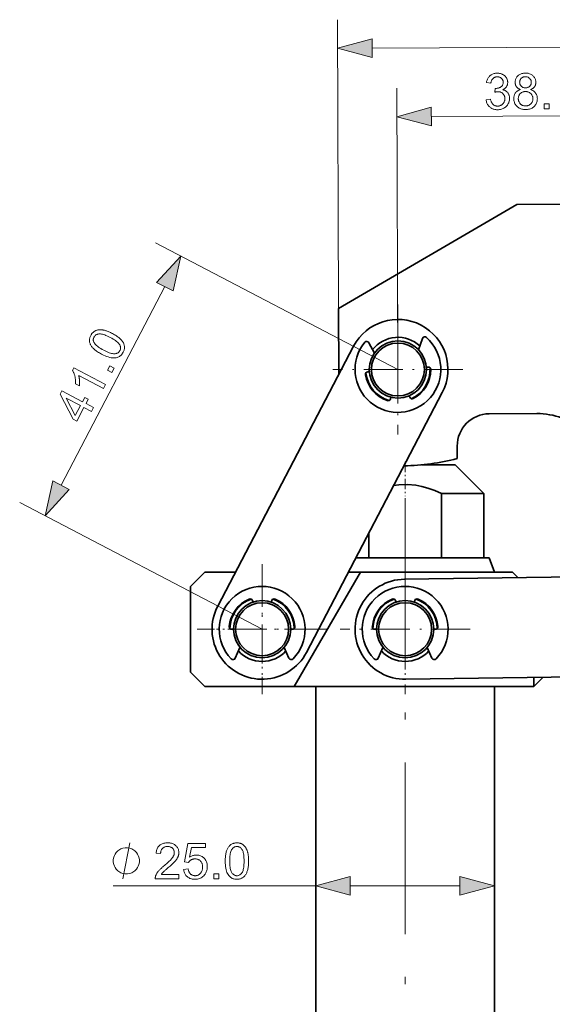
# Model space of a CAD drawing. Extents: x 8 to 406, y 8 to 280.
# Drawn here: x 162 to 199, y 119 to 188 of the extents above; entities that cross this region are included whole.
import ezdxf

# ---------------------------------------------------------------- set-up
doc = ezdxf.new("R2010")
doc.units = 0
doc.linetypes.add('DASHDOT', pattern=[18.5, 12, -3, 0.5, -3])

msp = doc.modelspace()

# ---------------------------------------------------------------- linework, layer by layer
at = {"color": 7, "lineweight": 13}
for p, q in [((184.236, 168.105), (184.149, 188.304)), ((186.573, 186.314), (229.243, 186.498))]:
    msp.add_line(p, q, dxfattribs=at)
at = {"color": 7, "lineweight": 13, "ltscale": 0.492013}
msp.add_line((188.38, 163.84), (188.295, 183.52), dxfattribs=at)
at = {"color": 7, "lineweight": 13, "ltscale": 0.354259}
msp.add_line((190.718, 181.531), (204.889, 181.591), dxfattribs=at)
at = {"color": 7, "lineweight": 35, "ltscale": 0.360844}
msp.add_line((184.236, 168.105), (196.705, 175.376), dxfattribs=at)
at = {"color": 7, "lineweight": 35}
for p, q in [((196.705, 175.376), (216.705, 175.462)), ((175.782, 147.293), (185.278, 165.461)), ((181.986, 144.05), (191.481, 162.219)), ((182.634, 114.921), (182.634, 141.671)), ((195.134, 114.921), (195.134, 141.671))]:
    msp.add_line(p, q, dxfattribs=at)
at = {"color": 7, "lineweight": 13, "ltscale": 0.478127}
for p, q in [((188.38, 163.84), (171.43, 172.698)), ((178.884, 145.671), (161.934, 154.53))]:
    msp.add_line(p, q, dxfattribs=at)
at = {"color": 7, "lineweight": 13, "ltscale": 0.391759}
msp.add_line((164.825, 155.744), (172.084, 169.632), dxfattribs=at)
at = {"color": 7, "lineweight": 35, "ltscale": 0.114979}
msp.add_line((184.256, 163.506), (184.236, 168.105), dxfattribs=at)
at = {"color": 1, "linetype": 'DASHDOT', "lineweight": 13, "ltscale": 0.2275}
for p, q in [((188.38, 168.39), (188.38, 159.29)), ((192.93, 163.84), (183.83, 163.84)), ((178.884, 150.221), (178.884, 141.121)), ((188.884, 150.221), (188.884, 141.121)), ((183.434, 145.671), (174.334, 145.671)), ((193.434, 145.671), (184.334, 145.671))]:
    msp.add_line(p, q, dxfattribs=at)
at = {"color": 7, "lineweight": 35, "ltscale": 0.020697}
for p, q in [((189.824, 165.224), (190.093, 166.006)), ((177.336, 144.405), (177.007, 143.645)), ((180.432, 144.405), (180.762, 143.645)), ((187.336, 144.405), (187.007, 143.645)), ((190.432, 144.405), (190.762, 143.645))]:
    msp.add_line(p, q, dxfattribs=at)
at = {"color": 7, "lineweight": 35, "ltscale": 0.020698}
msp.add_line((186.737, 164.982), (186.35, 165.713), dxfattribs=at)
at = {"color": 7, "lineweight": 35, "ltscale": 0.002944}
for p, q in [((190.373, 163.996), (190.491, 164.005)), ((186.386, 163.684), (186.268, 163.674)), ((187.893, 161.9), (187.864, 161.786)), ((189.162, 161.999), (189.209, 161.891)), ((178.248, 147.567), (178.21, 147.679)), ((179.521, 147.567), (179.558, 147.679)), ((188.248, 147.567), (188.21, 147.679)), ((189.521, 147.567), (189.558, 147.679))]:
    msp.add_line(p, q, dxfattribs=at)
at = {"color": 7, "lineweight": 35, "ltscale": 0.083191}
msp.add_line((198.096, 160.754), (194.768, 160.74), dxfattribs=at)
at = {"color": 7, "lineweight": 35, "ltscale": 0.021993}
msp.add_line((192.528, 158.48), (192.531, 157.601), dxfattribs=at)
at = {"color": 1, "linetype": 'DASHDOT', "lineweight": 13, "ltscale": 0.060007}
msp.add_line((188.884, 157.371), (188.884, 154.971), dxfattribs=at)
at = {"color": 7, "lineweight": 35, "ltscale": 0.013417}
msp.add_line((190.562, 157.171), (190.026, 157.171), dxfattribs=at)
at = {"color": 7, "lineweight": 35, "ltscale": 0.04555}
msp.add_line((192.384, 157.171), (190.562, 157.171), dxfattribs=at)
at = {"color": 7, "lineweight": 35, "ltscale": 0.070711}
msp.add_line((192.384, 157.171), (194.384, 155.171), dxfattribs=at)
at = {"color": 7, "lineweight": 35, "ltscale": 0.00226}
msp.add_line((191.521, 155.171), (191.431, 155.171), dxfattribs=at)
at = {"color": 7, "lineweight": 35, "ltscale": 0.1125}
for p, q in [((191.431, 150.671), (191.431, 155.171)), ((194.384, 150.671), (194.384, 155.171))]:
    msp.add_line(p, q, dxfattribs=at)
at = {"color": 7, "lineweight": 35, "ltscale": 0.071579}
msp.add_line((194.384, 155.171), (191.521, 155.171), dxfattribs=at)
at = {"color": 1, "linetype": 'DASHDOT', "lineweight": 13}
msp.add_line((188.884, 154.849), (188.884, 104.714), dxfattribs=at)
at = {"color": 7, "lineweight": 35, "ltscale": 0.042633}
msp.add_line((186.338, 150.671), (186.338, 152.377), dxfattribs=at)
at = {"color": 7, "lineweight": 35, "ltscale": 0.15649}
msp.add_line((191.706, 150.671), (185.447, 150.671), dxfattribs=at)
at = {"color": 7, "lineweight": 35, "ltscale": 0.076603}
msp.add_line((194.77, 150.671), (191.706, 150.671), dxfattribs=at)
at = {"color": 7, "lineweight": 35, "ltscale": 0.026604}
msp.add_line((194.77, 150.671), (195.134, 149.671), dxfattribs=at)
at = {"color": 7, "lineweight": 35, "ltscale": 0.035355}
for p, q in [((173.884, 148.671), (174.884, 149.671)), ((173.884, 142.671), (174.884, 141.671))]:
    msp.add_line(p, q, dxfattribs=at)
at = {"color": 7, "lineweight": 35, "ltscale": 0.053534}
msp.add_line((174.884, 149.671), (177.026, 149.671), dxfattribs=at)
at = {"color": 1, "linetype": 'DASHDOT', "lineweight": 13, "ltscale": 0.195}
for p, q in [((178.884, 149.571), (178.884, 141.771)), ((182.784, 145.671), (174.984, 145.671))]:
    msp.add_line(p, q, dxfattribs=at)
at = {"color": 7, "lineweight": 35, "ltscale": 0.23094}
msp.add_line((181.134, 141.671), (185.753, 149.671), dxfattribs=at)
at = {"color": 7, "lineweight": 35, "ltscale": 0.173918}
msp.add_line((191.881, 149.671), (184.924, 149.671), dxfattribs=at)
at = {"color": 7, "lineweight": 35, "ltscale": 0.020728}
msp.add_line((184.924, 149.671), (185.753, 149.671), dxfattribs=at)
at = {"color": 7, "lineweight": 35, "ltscale": 0.26578}
msp.add_line((196.384, 149.671), (185.753, 149.671), dxfattribs=at)
at = {"color": 7, "lineweight": 35, "ltscale": 0.08134}
msp.add_line((195.134, 149.671), (191.881, 149.671), dxfattribs=at)
at = {"color": 7, "lineweight": 35, "ltscale": 0.013895}
msp.add_line((196.777, 149.278), (196.384, 149.671), dxfattribs=at)
at = {"color": 7, "lineweight": 35, "ltscale": 0.4625}
for p, q in [((207.335, 149.421), (188.837, 149.171)), ((188.932, 142.172), (207.43, 142.422))]:
    msp.add_line(p, q, dxfattribs=at)
at = {"color": 7, "lineweight": 35, "ltscale": 0.15}
msp.add_line((173.884, 148.671), (173.884, 142.671), dxfattribs=at)
at = {"color": 7, "lineweight": 35, "ltscale": 0.002945}
for p, q in [((176.884, 145.671), (176.766, 145.671)), ((180.884, 145.671), (181.002, 145.671)), ((186.884, 145.671), (186.766, 145.671)), ((190.884, 145.671), (191.002, 145.671))]:
    msp.add_line(p, q, dxfattribs=at)
at = {"color": 7, "lineweight": 35, "ltscale": 0.022268}
msp.add_line((197.884, 141.671), (198.514, 142.301), dxfattribs=at)
at = {"color": 7, "lineweight": 35, "ltscale": 0.015533}
msp.add_line((197.884, 141.671), (197.884, 142.293), dxfattribs=at)
at = {"color": 7, "lineweight": 35, "ltscale": 0.15625}
msp.add_line((174.884, 141.671), (181.134, 141.671), dxfattribs=at)
at = {"color": 7, "lineweight": 35, "ltscale": 0.41875}
msp.add_line((197.884, 141.671), (181.134, 141.671), dxfattribs=at)
at = {"color": 7, "lineweight": 13, "ltscale": 0.354011}
msp.add_line((168.474, 127.722), (182.634, 127.722), dxfattribs=at)
at = {"color": 7, "lineweight": 13, "ltscale": 0.191759}
msp.add_line((185.049, 127.722), (192.719, 127.722), dxfattribs=at)
at = {"color": 7, "lineweight": 13}
for points in [[(186.57, 186.961), (184.158, 186.304), (186.576, 185.667)], [(196.956, 183.413), (196.919, 183.428), (196.884, 183.443), (196.851, 183.46), (196.819, 183.478), (196.79, 183.497), (196.762, 183.518), (196.737, 183.539), (196.714, 183.562), (196.692, 183.586), (196.673, 183.611), (196.655, 183.638), (196.639, 183.665), (196.625, 183.694), (196.613, 183.723), (196.603, 183.754), (196.594, 183.785), (196.588, 183.818), (196.583, 183.851), (196.58, 183.886), (196.579, 183.921), (196.581, 183.975), (196.587, 184.027), (196.596, 184.077), (196.61, 184.126), (196.627, 184.173), (196.648, 184.218), (196.674, 184.261), (196.703, 184.303), (196.736, 184.343), (196.773, 184.381), (196.814, 184.416), (196.857, 184.448), (196.902, 184.476), (196.95, 184.501), (197.001, 184.521), (197.055, 184.538), (197.111, 184.552), (197.169, 184.561), (197.23, 184.567), (197.294, 184.569), (197.359, 184.567), (197.42, 184.562), (197.479, 184.553), (197.536, 184.54), (197.59, 184.523), (197.641, 184.502), (197.69, 184.478), (197.737, 184.449), (197.781, 184.417), (197.822, 184.381), (197.86, 184.343), (197.894, 184.302), (197.924, 184.26), (197.95, 184.216), (197.973, 184.171), (197.991, 184.124), (198.005, 184.075), (198.015, 184.025), (198.021, 183.973), (198.024, 183.919), (198.023, 183.885), (198.02, 183.851), (198.016, 183.819), (198.01, 183.787), (198.001, 183.756), (197.992, 183.726), (197.98, 183.698), (197.966, 183.669), (197.951, 183.642), (197.934, 183.616), (197.915, 183.591), (197.894, 183.567), (197.871, 183.544), (197.846, 183.522), (197.819, 183.501), (197.791, 183.482), (197.76, 183.464), (197.728, 183.447), (197.694, 183.431), (197.657, 183.416), (197.702, 183.4), (197.745, 183.383), (197.786, 183.363), (197.824, 183.342), (197.861, 183.319), (197.895, 183.294), (197.926, 183.267), (197.956, 183.238), (197.984, 183.208), (198.009, 183.176), (198.032, 183.142), (198.052, 183.106), (198.071, 183.07), (198.086, 183.032), (198.1, 182.993), (198.111, 182.952), (198.119, 182.91), (198.126, 182.867), (198.129, 182.823), (198.131, 182.777), (198.129, 182.714), (198.122, 182.653), (198.111, 182.594), (198.096, 182.537), (198.075, 182.482), (198.051, 182.429), (198.021, 182.378), (197.988, 182.329), (197.949, 182.282), (197.906, 182.237), (197.86, 182.195), (197.81, 182.158), (197.758, 182.125), (197.703, 182.097), (197.644, 182.072), (197.583, 182.052), (197.519, 182.037), (197.453, 182.026), (197.383, 182.019), (197.31, 182.016), (197.238, 182.018), (197.168, 182.024), (197.101, 182.035), (197.037, 182.05), (196.976, 182.07), (196.918, 182.093), (196.862, 182.122), (196.809, 182.154), (196.76, 182.191), (196.713, 182.233), (196.669, 182.278), (196.631, 182.324), (196.596, 182.374), (196.567, 182.425), (196.541, 182.478), (196.521, 182.534), (196.505, 182.592), (196.493, 182.652), (196.486, 182.714), (196.483, 182.778), (196.484, 182.826), (196.488, 182.873), (196.494, 182.918), (196.502, 182.961), (196.513, 183.003), (196.527, 183.043), (196.543, 183.081), (196.561, 183.118), (196.582, 183.154), (196.605, 183.187), (196.631, 183.219), (196.659, 183.249), (196.689, 183.277), (196.721, 183.303), (196.755, 183.326), (196.791, 183.348), (196.829, 183.367), (196.869, 183.385), (196.912, 183.4)], [(194.546, 182.707), (194.853, 182.749), (194.865, 182.699), (194.878, 182.651), (194.892, 182.606), (194.908, 182.564), (194.926, 182.525), (194.945, 182.489), (194.965, 182.456), (194.987, 182.426), (195.01, 182.398), (195.035, 182.374), (195.061, 182.352), (195.088, 182.333), (195.116, 182.316), (195.146, 182.301), (195.176, 182.288), (195.208, 182.278), (195.24, 182.27), (195.274, 182.265), (195.309, 182.261), (195.345, 182.26), (195.387, 182.262), (195.429, 182.267), (195.469, 182.274), (195.507, 182.285), (195.544, 182.299), (195.58, 182.315), (195.615, 182.335), (195.648, 182.358), (195.68, 182.383), (195.71, 182.412), (195.738, 182.443), (195.763, 182.475), (195.786, 182.509), (195.805, 182.544), (195.821, 182.58), (195.834, 182.618), (195.845, 182.658), (195.852, 182.698), (195.856, 182.741), (195.858, 182.784), (195.856, 182.826), (195.852, 182.866), (195.845, 182.904), (195.835, 182.941), (195.822, 182.977), (195.807, 183.011), (195.789, 183.044), (195.768, 183.075), (195.744, 183.104), (195.718, 183.132), (195.689, 183.158), (195.659, 183.182), (195.628, 183.202), (195.595, 183.22), (195.561, 183.235), (195.525, 183.247), (195.487, 183.256), (195.448, 183.263), (195.408, 183.267), (195.366, 183.268), (195.348, 183.268), (195.33, 183.267), (195.31, 183.265), (195.29, 183.262), (195.268, 183.259), (195.246, 183.255), (195.223, 183.251), (195.2, 183.246), (195.175, 183.24), (195.15, 183.233), (195.183, 183.503), (195.189, 183.502), (195.194, 183.502), (195.2, 183.501), (195.205, 183.501), (195.21, 183.5), (195.215, 183.5), (195.22, 183.5), (195.224, 183.5), (195.228, 183.5), (195.232, 183.5), (195.271, 183.501), (195.309, 183.504), (195.346, 183.509), (195.383, 183.517), (195.418, 183.526), (195.453, 183.537), (195.487, 183.551), (195.52, 183.566), (195.553, 183.584), (195.585, 183.603), (195.614, 183.625), (195.641, 183.649), (195.664, 183.675), (195.685, 183.703), (195.702, 183.734), (195.716, 183.767), (195.727, 183.802), (195.734, 183.839), (195.739, 183.878), (195.74, 183.92), (195.739, 183.953), (195.735, 183.985), (195.729, 184.016), (195.721, 184.045), (195.711, 184.074), (195.698, 184.101), (195.683, 184.127), (195.666, 184.152), (195.646, 184.176), (195.625, 184.199), (195.601, 184.22), (195.576, 184.238), (195.55, 184.255), (195.522, 184.269), (195.493, 184.281), (195.463, 184.291), (195.432, 184.299), (195.399, 184.304), (195.365, 184.307), (195.329, 184.308), (195.294, 184.307), (195.26, 184.303), (195.227, 184.298), (195.196, 184.29), (195.165, 184.279), (195.136, 184.267), (195.108, 184.252), (195.081, 184.235), (195.056, 184.216), (195.031, 184.194), (195.008, 184.171), (194.987, 184.145), (194.968, 184.116), (194.95, 184.086), (194.934, 184.053), (194.919, 184.018), (194.907, 183.981), (194.896, 183.942), (194.887, 183.9), (194.879, 183.856), (194.572, 183.909), (194.584, 183.97), (194.6, 184.027), (194.618, 184.082), (194.639, 184.134), (194.663, 184.184), (194.69, 184.23), (194.719, 184.274), (194.752, 184.315), (194.787, 184.353), (194.826, 184.389), (194.866, 184.421), (194.909, 184.45), (194.954, 184.476), (195, 184.498), (195.049, 184.517), (195.1, 184.533), (195.152, 184.545), (195.206, 184.553), (195.263, 184.559), (195.321, 184.561), (195.362, 184.56), (195.402, 184.557), (195.441, 184.553), (195.48, 184.547), (195.518, 184.54), (195.555, 184.53), (195.592, 184.519), (195.628, 184.506), (195.664, 184.491), (195.699, 184.474), (195.732, 184.456), (195.764, 184.437), (195.795, 184.416), (195.824, 184.394), (195.851, 184.371), (195.877, 184.347), (195.901, 184.321), (195.923, 184.294), (195.944, 184.266), (195.963, 184.236), (195.98, 184.205), (195.996, 184.175), (196.01, 184.143), (196.022, 184.112), (196.032, 184.08), (196.04, 184.047), (196.047, 184.015), (196.052, 183.981), (196.055, 183.948), (196.056, 183.914), (196.055, 183.882), (196.052, 183.85), (196.048, 183.819), (196.042, 183.789), (196.035, 183.759), (196.025, 183.73), (196.014, 183.701), (196.001, 183.673), (195.986, 183.646), (195.97, 183.619), (195.952, 183.593), (195.932, 183.567), (195.911, 183.543), (195.887, 183.521), (195.863, 183.499), (195.836, 183.478), (195.808, 183.458), (195.778, 183.44), (195.747, 183.422), (195.713, 183.406), (195.757, 183.395), (195.798, 183.382), (195.838, 183.366), (195.875, 183.348), (195.911, 183.328), (195.944, 183.306), (195.976, 183.282), (196.005, 183.255), (196.033, 183.226), (196.059, 183.195), (196.082, 183.162), (196.103, 183.128), (196.122, 183.092), (196.138, 183.054), (196.152, 183.014), (196.163, 182.973), (196.172, 182.93), (196.178, 182.886), (196.182, 182.84), (196.183, 182.792), (196.181, 182.728), (196.174, 182.665), (196.163, 182.605), (196.146, 182.546), (196.125, 182.49), (196.099, 182.435), (196.068, 182.382), (196.032, 182.332), (195.992, 182.283), (195.947, 182.236), (195.898, 182.193), (195.847, 182.154), (195.793, 182.12), (195.736, 182.09), (195.677, 182.064), (195.616, 182.044), (195.552, 182.027), (195.485, 182.016), (195.416, 182.009), (195.344, 182.006), (195.279, 182.008), (195.217, 182.013), (195.157, 182.023), (195.099, 182.036), (195.043, 182.054), (194.989, 182.075), (194.938, 182.1), (194.889, 182.13), (194.842, 182.163), (194.797, 182.2), (194.755, 182.24), (194.717, 182.283), (194.683, 182.327), (194.652, 182.375), (194.625, 182.424), (194.602, 182.476), (194.582, 182.53), (194.567, 182.587), (194.555, 182.646)], [(196.893, 183.933), (196.894, 183.898), (196.898, 183.865), (196.904, 183.832), (196.912, 183.802), (196.922, 183.772), (196.935, 183.744), (196.95, 183.717), (196.967, 183.691), (196.987, 183.667), (197.008, 183.644), (197.032, 183.622), (197.057, 183.603), (197.083, 183.586), (197.111, 183.572), (197.14, 183.56), (197.17, 183.55), (197.202, 183.542), (197.235, 183.536), (197.27, 183.533), (197.306, 183.532), (197.34, 183.534), (197.374, 183.537), (197.406, 183.543), (197.437, 183.551), (197.467, 183.561), (197.495, 183.573), (197.522, 183.588), (197.548, 183.605), (197.573, 183.624), (197.596, 183.645), (197.617, 183.668), (197.636, 183.692), (197.653, 183.717), (197.668, 183.743), (197.68, 183.77), (197.69, 183.798), (197.698, 183.827), (197.704, 183.857), (197.707, 183.888), (197.708, 183.919), (197.707, 183.953), (197.703, 183.985), (197.697, 184.016), (197.689, 184.046), (197.678, 184.075), (197.665, 184.103), (197.65, 184.129), (197.632, 184.155), (197.612, 184.179), (197.59, 184.203), (197.566, 184.225), (197.541, 184.244), (197.515, 184.261), (197.487, 184.276), (197.459, 184.289), (197.429, 184.299), (197.398, 184.307), (197.366, 184.312), (197.333, 184.316), (197.299, 184.317), (197.264, 184.315), (197.231, 184.312), (197.199, 184.306), (197.168, 184.298), (197.138, 184.288), (197.11, 184.275), (197.082, 184.261), (197.056, 184.244), (197.031, 184.224), (197.008, 184.203), (196.986, 184.18), (196.966, 184.156), (196.949, 184.131), (196.934, 184.105), (196.921, 184.079), (196.911, 184.051), (196.903, 184.023), (196.897, 183.994), (196.894, 183.964)], [(196.799, 182.778), (196.8, 182.752), (196.802, 182.726), (196.805, 182.7), (196.809, 182.674), (196.815, 182.649), (196.822, 182.624), (196.83, 182.599), (196.84, 182.574), (196.85, 182.549), (196.862, 182.524), (196.875, 182.5), (196.89, 182.477), (196.905, 182.456), (196.922, 182.435), (196.94, 182.416), (196.959, 182.397), (196.98, 182.38), (197.001, 182.364), (197.024, 182.349), (197.048, 182.335), (197.073, 182.322), (197.098, 182.311), (197.124, 182.301), (197.15, 182.292), (197.176, 182.285), (197.202, 182.279), (197.229, 182.274), (197.257, 182.271), (197.285, 182.269), (197.313, 182.269), (197.356, 182.27), (197.398, 182.275), (197.438, 182.282), (197.476, 182.292), (197.513, 182.305), (197.549, 182.321), (197.583, 182.339), (197.615, 182.361), (197.646, 182.385), (197.675, 182.412), (197.702, 182.441), (197.727, 182.472), (197.748, 182.504), (197.766, 182.538), (197.782, 182.573), (197.795, 182.61), (197.805, 182.648), (197.812, 182.688), (197.816, 182.729), (197.817, 182.772), (197.815, 182.816), (197.811, 182.858), (197.803, 182.898), (197.793, 182.937), (197.779, 182.975), (197.763, 183.01), (197.744, 183.045), (197.721, 183.077), (197.696, 183.109), (197.668, 183.138), (197.638, 183.166), (197.606, 183.19), (197.572, 183.212), (197.538, 183.23), (197.501, 183.246), (197.464, 183.259), (197.425, 183.269), (197.384, 183.276), (197.342, 183.28), (197.298, 183.282), (197.256, 183.28), (197.214, 183.275), (197.175, 183.268), (197.137, 183.258), (197.1, 183.245), (197.065, 183.229), (197.032, 183.21), (196.999, 183.189), (196.969, 183.164), (196.94, 183.137), (196.913, 183.107), (196.889, 183.076), (196.868, 183.044), (196.849, 183.01), (196.834, 182.975), (196.821, 182.939), (196.811, 182.901), (196.804, 182.861), (196.8, 182.82)], [(190.716, 182.178), (188.304, 181.52), (190.721, 180.884)], [(198.605, 182.064), (198.603, 182.414), (198.953, 182.416), (198.954, 182.066)], [(172.657, 169.332), (173.202, 171.772), (171.51, 169.931)], [(167.66, 164.91), (167.584, 164.951), (167.511, 164.992), (167.442, 165.033), (167.377, 165.074), (167.316, 165.115), (167.259, 165.156), (167.206, 165.197), (167.157, 165.239), (167.112, 165.28), (167.07, 165.321), (167.032, 165.362), (166.997, 165.404), (166.965, 165.447), (166.936, 165.489), (166.911, 165.532), (166.888, 165.576), (166.868, 165.62), (166.851, 165.664), (166.837, 165.709), (166.826, 165.754), (166.819, 165.8), (166.815, 165.846), (166.814, 165.892), (166.817, 165.939), (166.823, 165.985), (166.833, 166.032), (166.846, 166.08), (166.862, 166.127), (166.882, 166.175), (166.906, 166.224), (166.925, 166.258), (166.945, 166.292), (166.966, 166.323), (166.988, 166.353), (167.011, 166.382), (167.035, 166.408), (167.06, 166.433), (167.086, 166.457), (167.113, 166.479), (167.141, 166.499), (167.17, 166.518), (167.2, 166.535), (167.23, 166.55), (167.261, 166.564), (167.293, 166.576), (167.326, 166.587), (167.359, 166.596), (167.394, 166.603), (167.429, 166.609), (167.464, 166.613), (167.501, 166.616), (167.538, 166.617), (167.577, 166.617), (167.616, 166.616), (167.655, 166.613), (167.696, 166.609), (167.737, 166.603), (167.779, 166.596), (167.822, 166.588), (167.866, 166.578), (167.911, 166.567), (167.958, 166.553), (168.008, 166.536), (168.059, 166.518), (168.113, 166.496), (168.169, 166.473), (168.228, 166.447), (168.288, 166.418), (168.351, 166.388), (168.416, 166.354), (168.492, 166.314), (168.564, 166.273), (168.632, 166.232), (168.697, 166.191), (168.757, 166.15), (168.814, 166.109), (168.867, 166.068), (168.916, 166.027), (168.962, 165.986), (169.003, 165.945), (169.041, 165.904), (169.076, 165.862), (169.108, 165.82), (169.137, 165.778), (169.163, 165.734), (169.186, 165.691), (169.206, 165.647), (169.223, 165.602), (169.237, 165.558), (169.248, 165.512), (169.256, 165.467), (169.26, 165.421), (169.261, 165.374), (169.258, 165.328), (169.252, 165.281), (169.242, 165.233), (169.229, 165.186), (169.212, 165.138), (169.192, 165.09), (169.168, 165.041), (169.133, 164.98), (169.095, 164.923), (169.054, 164.872), (169.009, 164.826), (168.962, 164.785), (168.911, 164.749), (168.857, 164.719), (168.8, 164.693), (168.739, 164.673), (168.676, 164.658), (168.595, 164.647), (168.51, 164.644), (168.42, 164.649), (168.326, 164.662), (168.226, 164.684), (168.122, 164.713), (168.014, 164.75), (167.901, 164.795), (167.783, 164.848)], [(167.807, 165.189), (167.913, 165.135), (168.013, 165.088), (168.107, 165.047), (168.195, 165.012), (168.278, 164.984), (168.354, 164.962), (168.424, 164.946), (168.489, 164.937), (168.547, 164.934), (168.6, 164.937), (168.647, 164.946), (168.692, 164.957), (168.734, 164.971), (168.773, 164.989), (168.81, 165.009), (168.843, 165.033), (168.873, 165.06), (168.9, 165.089), (168.924, 165.122), (168.945, 165.158), (168.962, 165.196), (168.975, 165.234), (168.984, 165.274), (168.989, 165.314), (168.99, 165.354), (168.986, 165.396), (168.978, 165.438), (168.965, 165.48), (168.949, 165.524), (168.928, 165.568), (168.901, 165.613), (168.865, 165.659), (168.821, 165.707), (168.768, 165.756), (168.706, 165.806), (168.636, 165.857), (168.557, 165.91), (168.47, 165.964), (168.374, 166.019), (168.269, 166.075), (168.163, 166.129), (168.063, 166.176), (167.968, 166.218), (167.88, 166.252), (167.797, 166.281), (167.721, 166.303), (167.651, 166.319), (167.586, 166.328), (167.528, 166.331), (167.476, 166.327), (167.428, 166.319), (167.383, 166.307), (167.341, 166.293), (167.302, 166.275), (167.266, 166.254), (167.233, 166.23), (167.203, 166.203), (167.175, 166.173), (167.151, 166.139), (167.13, 166.103), (167.112, 166.065), (167.098, 166.028), (167.089, 165.99), (167.083, 165.952), (167.081, 165.914), (167.083, 165.875), (167.09, 165.837), (167.1, 165.798), (167.114, 165.76), (167.132, 165.721), (167.162, 165.671), (167.2, 165.621), (167.247, 165.569), (167.302, 165.517), (167.365, 165.465), (167.437, 165.411), (167.517, 165.357), (167.605, 165.302), (167.702, 165.246)], [(167.94, 162.782), (167.797, 162.51), (166.064, 163.416), (166.072, 163.386), (166.08, 163.354), (166.086, 163.322), (166.093, 163.288), (166.098, 163.253), (166.103, 163.217), (166.107, 163.18), (166.111, 163.141), (166.114, 163.101), (166.117, 163.06), (166.118, 163.019), (166.12, 162.979), (166.12, 162.94), (166.12, 162.902), (166.12, 162.866), (166.118, 162.831), (166.116, 162.796), (166.114, 162.763), (166.111, 162.731), (166.107, 162.7), (165.844, 162.838), (165.846, 162.894), (165.846, 162.95), (165.845, 163.005), (165.842, 163.06), (165.838, 163.114), (165.832, 163.167), (165.824, 163.219), (165.815, 163.271), (165.805, 163.322), (165.793, 163.373), (165.78, 163.422), (165.766, 163.469), (165.751, 163.513), (165.735, 163.556), (165.719, 163.597), (165.701, 163.636), (165.683, 163.672), (165.664, 163.707), (165.644, 163.739), (165.623, 163.769), (165.715, 163.945)], [(168.383, 163.631), (168.074, 163.793), (168.236, 164.103), (168.545, 163.941)], [(166.96, 160.908), (166.43, 161.185), (165.927, 160.224), (165.678, 160.354), (164.771, 162.116), (164.887, 162.338), (166.322, 161.587), (166.479, 161.887), (166.728, 161.756), (166.572, 161.457), (167.102, 161.18)], [(166.18, 161.315), (165.181, 161.837), (165.818, 160.622)], [(164.252, 156.043), (163.707, 153.604), (165.399, 155.444)], [(170.307, 129.472), (170.307, 129.555), (170.265, 129.722), (170.224, 129.847), (170.182, 129.93), (170.099, 130.055), (169.974, 130.18), (169.849, 130.263), (169.765, 130.305), (169.64, 130.347), (169.474, 130.388), (169.39, 130.388), (169.307, 130.388), (169.14, 130.347), (169.015, 130.305), (168.932, 130.263), (168.807, 130.18), (168.682, 130.055), (168.599, 129.93), (168.557, 129.847), (168.515, 129.722), (168.474, 129.555), (168.474, 129.472), (168.474, 129.388), (168.515, 129.222), (168.557, 129.097), (168.599, 129.013), (168.682, 128.888), (168.807, 128.763), (168.932, 128.68), (169.015, 128.638), (169.14, 128.597), (169.307, 128.555), (169.39, 128.555), (169.474, 128.555), (169.64, 128.597), (169.765, 128.638), (169.849, 128.68), (169.974, 128.763), (170.099, 128.888), (170.182, 129.013), (170.224, 129.097), (170.265, 129.222), (170.307, 129.388)], [(173.065, 128.517), (173.065, 128.222), (171.413, 128.222), (171.413, 128.244), (171.413, 128.266), (171.415, 128.287), (171.417, 128.309), (171.42, 128.33), (171.424, 128.352), (171.429, 128.373), (171.435, 128.394), (171.441, 128.414), (171.449, 128.435), (171.462, 128.469), (171.477, 128.502), (171.493, 128.536), (171.511, 128.569), (171.531, 128.602), (171.552, 128.636), (171.574, 128.669), (171.598, 128.702), (171.624, 128.735), (171.651, 128.767), (171.68, 128.801), (171.711, 128.835), (171.745, 128.87), (171.782, 128.907), (171.821, 128.944), (171.862, 128.982), (171.906, 129.022), (171.952, 129.062), (172.001, 129.104), (172.052, 129.146), (172.131, 129.211), (172.205, 129.274), (172.273, 129.334), (172.336, 129.391), (172.394, 129.445), (172.446, 129.497), (172.493, 129.546), (172.535, 129.592), (172.572, 129.635), (172.603, 129.675), (172.63, 129.714), (172.655, 129.753), (172.676, 129.791), (172.695, 129.828), (172.711, 129.865), (172.724, 129.902), (172.734, 129.938), (172.741, 129.974), (172.745, 130.01), (172.746, 130.045), (172.745, 130.081), (172.741, 130.115), (172.735, 130.149), (172.726, 130.182), (172.714, 130.213), (172.699, 130.243), (172.683, 130.272), (172.663, 130.3), (172.641, 130.327), (172.616, 130.352), (172.589, 130.376), (172.561, 130.398), (172.531, 130.416), (172.499, 130.433), (172.466, 130.447), (172.431, 130.458), (172.394, 130.467), (172.356, 130.473), (172.317, 130.477), (172.276, 130.478), (172.232, 130.477), (172.191, 130.473), (172.151, 130.466), (172.113, 130.457), (172.076, 130.445), (172.042, 130.43), (172.009, 130.413), (171.978, 130.393), (171.949, 130.37), (171.921, 130.345), (171.896, 130.317), (171.873, 130.288), (171.853, 130.256), (171.836, 130.222), (171.821, 130.186), (171.809, 130.148), (171.799, 130.108), (171.792, 130.066), (171.788, 130.023), (171.786, 129.976), (171.471, 130.009), (171.479, 130.078), (171.491, 130.143), (171.506, 130.206), (171.525, 130.264), (171.548, 130.32), (171.574, 130.372), (171.604, 130.421), (171.637, 130.466), (171.674, 130.508), (171.715, 130.547), (171.758, 130.582), (171.805, 130.614), (171.855, 130.641), (171.907, 130.665), (171.962, 130.686), (172.021, 130.702), (172.082, 130.715), (172.146, 130.725), (172.213, 130.73), (172.283, 130.732), (172.353, 130.73), (172.421, 130.724), (172.485, 130.714), (172.546, 130.7), (172.605, 130.682), (172.66, 130.66), (172.713, 130.634), (172.762, 130.604), (172.809, 130.57), (172.852, 130.532), (172.892, 130.492), (172.928, 130.449), (172.959, 130.404), (172.986, 130.357), (173.009, 130.309), (173.028, 130.259), (173.043, 130.206), (173.054, 130.152), (173.06, 130.096), (173.062, 130.038), (173.061, 130.008), (173.059, 129.978), (173.056, 129.948), (173.052, 129.919), (173.047, 129.889), (173.04, 129.86), (173.032, 129.83), (173.023, 129.801), (173.012, 129.772), (173.001, 129.743), (172.987, 129.714), (172.973, 129.684), (172.956, 129.654), (172.938, 129.624), (172.919, 129.594), (172.898, 129.563), (172.875, 129.532), (172.85, 129.501), (172.824, 129.469), (172.797, 129.438), (172.766, 129.404), (172.732, 129.369), (172.694, 129.331), (172.653, 129.29), (172.607, 129.247), (172.558, 129.202), (172.505, 129.155), (172.448, 129.105), (172.388, 129.052), (172.324, 128.998), (172.27, 128.953), (172.221, 128.911), (172.176, 128.872), (172.134, 128.836), (172.097, 128.803), (172.063, 128.773), (172.034, 128.746), (172.008, 128.722), (171.986, 128.701), (171.969, 128.683), (171.953, 128.666), (171.939, 128.65), (171.924, 128.633), (171.91, 128.617), (171.897, 128.6), (171.884, 128.583), (171.872, 128.567), (171.861, 128.55), (171.85, 128.533), (171.839, 128.517)], [(173.394, 128.877), (173.717, 128.904), (173.725, 128.858), (173.735, 128.814), (173.747, 128.773), (173.761, 128.734), (173.776, 128.698), (173.794, 128.663), (173.813, 128.632), (173.835, 128.602), (173.858, 128.575), (173.883, 128.55), (173.91, 128.527), (173.937, 128.507), (173.966, 128.49), (173.996, 128.474), (174.027, 128.461), (174.059, 128.45), (174.092, 128.442), (174.126, 128.436), (174.161, 128.433), (174.198, 128.431), (174.241, 128.433), (174.284, 128.438), (174.325, 128.446), (174.364, 128.458), (174.402, 128.473), (174.439, 128.492), (174.475, 128.513), (174.509, 128.538), (174.541, 128.567), (174.573, 128.599), (174.602, 128.633), (174.628, 128.67), (174.651, 128.709), (174.671, 128.75), (174.688, 128.793), (174.702, 128.838), (174.712, 128.886), (174.72, 128.936), (174.725, 128.988), (174.726, 129.042), (174.725, 129.093), (174.72, 129.143), (174.713, 129.19), (174.703, 129.234), (174.689, 129.277), (174.673, 129.317), (174.654, 129.355), (174.632, 129.391), (174.607, 129.425), (174.579, 129.456), (174.548, 129.485), (174.516, 129.511), (174.482, 129.534), (174.446, 129.553), (174.408, 129.57), (174.369, 129.584), (174.328, 129.594), (174.284, 129.602), (174.239, 129.607), (174.193, 129.608), (174.163, 129.607), (174.134, 129.605), (174.106, 129.602), (174.078, 129.597), (174.051, 129.591), (174.025, 129.584), (173.999, 129.575), (173.974, 129.565), (173.949, 129.554), (173.925, 129.541), (173.901, 129.527), (173.879, 129.512), (173.858, 129.497), (173.837, 129.48), (173.818, 129.463), (173.8, 129.445), (173.783, 129.427), (173.767, 129.407), (173.751, 129.387), (173.737, 129.366), (173.449, 129.403), (173.691, 130.688), (174.934, 130.688), (174.934, 130.394), (173.937, 130.394), (173.802, 129.722), (173.847, 129.752), (173.893, 129.779), (173.939, 129.802), (173.986, 129.823), (174.033, 129.84), (174.08, 129.854), (174.128, 129.865), (174.176, 129.873), (174.225, 129.878), (174.274, 129.879), (174.339, 129.877), (174.401, 129.87), (174.462, 129.859), (174.52, 129.843), (174.576, 129.823), (174.63, 129.798), (174.683, 129.768), (174.733, 129.734), (174.781, 129.696), (174.827, 129.652), (174.87, 129.606), (174.908, 129.557), (174.942, 129.505), (174.971, 129.45), (174.996, 129.393), (175.016, 129.334), (175.032, 129.271), (175.043, 129.207), (175.05, 129.139), (175.052, 129.069), (175.05, 129.002), (175.044, 128.937), (175.034, 128.874), (175.02, 128.812), (175.003, 128.753), (174.981, 128.695), (174.955, 128.639), (174.925, 128.585), (174.892, 128.533), (174.854, 128.483), (174.804, 128.425), (174.751, 128.373), (174.694, 128.328), (174.634, 128.288), (174.57, 128.255), (174.502, 128.228), (174.432, 128.206), (174.357, 128.191), (174.279, 128.182), (174.198, 128.179), (174.131, 128.181), (174.066, 128.187), (174.004, 128.196), (173.945, 128.21), (173.888, 128.227), (173.834, 128.248), (173.782, 128.273), (173.732, 128.301), (173.685, 128.334), (173.641, 128.37), (173.6, 128.41), (173.562, 128.451), (173.528, 128.496), (173.498, 128.543), (173.471, 128.592), (173.449, 128.644), (173.43, 128.698), (173.414, 128.755), (173.402, 128.815)], [(176.307, 129.455), (176.308, 129.542), (176.311, 129.625), (176.315, 129.705), (176.322, 129.782), (176.33, 129.855), (176.34, 129.924), (176.352, 129.991), (176.366, 130.053), (176.381, 130.113), (176.398, 130.168), (176.418, 130.221), (176.438, 130.271), (176.461, 130.319), (176.486, 130.365), (176.512, 130.408), (176.54, 130.448), (176.57, 130.486), (176.601, 130.522), (176.634, 130.555), (176.67, 130.585), (176.706, 130.613), (176.745, 130.638), (176.786, 130.66), (176.828, 130.679), (176.873, 130.695), (176.919, 130.708), (176.967, 130.719), (177.017, 130.726), (177.069, 130.73), (177.122, 130.732), (177.162, 130.731), (177.201, 130.729), (177.239, 130.725), (177.275, 130.719), (177.311, 130.712), (177.346, 130.703), (177.38, 130.692), (177.413, 130.68), (177.444, 130.666), (177.475, 130.651), (177.505, 130.634), (177.534, 130.616), (177.562, 130.596), (177.588, 130.575), (177.614, 130.552), (177.638, 130.528), (177.662, 130.502), (177.684, 130.475), (177.706, 130.447), (177.726, 130.417), (177.745, 130.386), (177.764, 130.354), (177.781, 130.32), (177.798, 130.285), (177.814, 130.248), (177.829, 130.21), (177.844, 130.171), (177.857, 130.131), (177.869, 130.089), (177.881, 130.046), (177.892, 130), (177.901, 129.952), (177.91, 129.9), (177.917, 129.846), (177.923, 129.788), (177.928, 129.728), (177.932, 129.664), (177.935, 129.597), (177.937, 129.527), (177.937, 129.455), (177.937, 129.368), (177.934, 129.285), (177.929, 129.206), (177.923, 129.13), (177.915, 129.057), (177.905, 128.988), (177.893, 128.922), (177.88, 128.859), (177.864, 128.8), (177.847, 128.744), (177.828, 128.692), (177.807, 128.641), (177.785, 128.593), (177.76, 128.548), (177.734, 128.505), (177.706, 128.464), (177.677, 128.426), (177.645, 128.39), (177.612, 128.357), (177.577, 128.327), (177.54, 128.299), (177.501, 128.273), (177.46, 128.251), (177.418, 128.232), (177.373, 128.216), (177.327, 128.203), (177.279, 128.192), (177.228, 128.185), (177.176, 128.181), (177.122, 128.179), (177.052, 128.182), (176.984, 128.189), (176.919, 128.202), (176.858, 128.221), (176.8, 128.244), (176.744, 128.272), (176.692, 128.306), (176.643, 128.345), (176.597, 128.389), (176.554, 128.438), (176.507, 128.505), (176.465, 128.579), (176.428, 128.661), (176.396, 128.751), (176.369, 128.848), (176.347, 128.954), (176.329, 129.067), (176.317, 129.189), (176.31, 129.318)], [(176.623, 129.455), (176.624, 129.336), (176.628, 129.225), (176.636, 129.122), (176.646, 129.028), (176.659, 128.942), (176.674, 128.864), (176.693, 128.795), (176.715, 128.733), (176.739, 128.68), (176.767, 128.635), (176.796, 128.597), (176.827, 128.562), (176.859, 128.531), (176.893, 128.505), (176.928, 128.482), (176.964, 128.464), (177.001, 128.45), (177.04, 128.44), (177.081, 128.433), (177.122, 128.431), (177.164, 128.433), (177.204, 128.44), (177.243, 128.45), (177.281, 128.464), (177.317, 128.483), (177.352, 128.505), (177.385, 128.532), (177.418, 128.562), (177.448, 128.597), (177.478, 128.636), (177.505, 128.681), (177.53, 128.734), (177.551, 128.796), (177.57, 128.865), (177.586, 128.943), (177.599, 129.029), (177.609, 129.123), (177.616, 129.225), (177.62, 129.336), (177.622, 129.455), (177.62, 129.574), (177.616, 129.685), (177.609, 129.788), (177.599, 129.882), (177.586, 129.968), (177.57, 130.046), (177.551, 130.116), (177.53, 130.177), (177.505, 130.23), (177.478, 130.275), (177.448, 130.313), (177.417, 130.348), (177.385, 130.378), (177.351, 130.405), (177.316, 130.427), (177.279, 130.445), (177.241, 130.46), (177.202, 130.47), (177.161, 130.476), (177.119, 130.478), (177.077, 130.476), (177.038, 130.471), (177, 130.462), (176.963, 130.449), (176.929, 130.433), (176.896, 130.413), (176.865, 130.39), (176.835, 130.363), (176.807, 130.333), (176.781, 130.299), (176.751, 130.249), (176.724, 130.192), (176.7, 130.127), (176.68, 130.054), (176.662, 129.973), (176.648, 129.885), (176.637, 129.789), (176.629, 129.685), (176.624, 129.574)], [(175.509, 128.222), (175.509, 128.571), (175.859, 128.571), (175.859, 128.222)], [(185.049, 128.369), (182.634, 127.722), (185.049, 127.075)], [(192.719, 127.075), (195.134, 127.722), (192.719, 128.369)]]:
    msp.add_lwpolyline(points, close=True, dxfattribs=at)
at = {"color": 7, "lineweight": 35}
msp.add_lwpolyline([(191.431, 155.171), (190.962, 155.372), (190.482, 155.541), (190.064, 155.656), (189.641, 155.738), (189.049, 155.794), (188.456, 155.778), (188.092, 155.732)], dxfattribs=at)
at = {"color": 7, "lineweight": 13}
msp.add_lwpolyline([(169.14, 128.222), (169.64, 130.722)], dxfattribs=at)
at = {"color": 7, "lineweight": 35}
for centre, radius in [((188.38, 163.84), 2), ((188.38, 163.84), 1.85), ((178.884, 145.671), 2), ((178.884, 145.671), 1.85), ((188.884, 145.671), 2), ((188.884, 145.671), 1.85)]:
    msp.add_circle(centre, radius, dxfattribs=at)
for centre, radius, start, end in [((188.38, 163.84), 3.5, 332.4072, 152.4072), ((188.38, 163.84), 3, 140.65273, 48.31434), ((188.38, 163.84), 2.25, 47.01097, 141.95612), ((190.258, 165.95), 0.175, 48.31434, 161.02411), ((186.195, 165.631), 0.175, 27.94296, 140.65273), ((188.38, 163.84), 2.25, 294.56011, 2.96932), ((190.505, 163.831), 0.175, 359.75971, 94.48354), ((186.282, 163.5), 0.175, 94.48354, 189.20736), ((188.38, 163.84), 2.3, 189.20736, 251.19732), ((188.38, 163.84), 2.25, 185.99773, 254.40696), ((188.38, 163.84), 2.3, 297.76975, 359.75971), ((189.37, 161.96), 0.175, 203.04593, 297.76975), ((187.695, 161.828), 0.175, 251.19732, 345.92115), ((194.778, 158.49), 2.25, 90.24617, 180.24617), ((198.117, 155.754), 5, 49.26008, 90.24617), ((188.333, 174.59), 17.5, 271.54188, 283.8799), ((188.884, 145.671), 3.5, 90.77429, 270.77429), ((178.884, 145.671), 3, 316.1692, 223.83081), ((188.884, 145.671), 3, 316.1692, 223.83081), ((178.884, 145.671), 2.3, 113.28621, 175.27618), ((178.884, 145.671), 2.25, 110.07661, 178.48582), ((178.044, 147.623), 0.175, 18.56239, 113.28621), ((179.724, 147.623), 0.175, 66.71378, 161.43761), ((178.884, 145.671), 2.25, 1.5142, 69.92341), ((178.884, 145.671), 2.3, 4.72383, 66.71378), ((188.884, 145.671), 2.3, 113.28621, 175.27618), ((188.884, 145.671), 2.25, 110.07661, 178.48582), ((188.044, 147.623), 0.175, 18.56239, 113.28621), ((189.724, 147.623), 0.175, 66.71378, 161.43761), ((188.884, 145.671), 2.25, 1.5142, 69.92341), ((188.884, 145.671), 2.3, 4.72383, 66.71378), ((178.884, 145.671), 3.5, 152.4072, 332.4072), ((176.766, 145.846), 0.175, 175.27618, 270), ((181.002, 145.846), 0.175, 270, 4.72383), ((186.766, 145.846), 0.175, 175.27618, 270), ((191.002, 145.846), 0.175, 270, 4.72383), ((178.884, 145.671), 2.25, 222.52742, 317.47256), ((188.884, 145.671), 2.25, 222.52742, 317.47256), ((176.846, 143.715), 0.175, 223.83081, 336.54057), ((180.922, 143.715), 0.175, 203.45943, 316.1692), ((186.846, 143.715), 0.175, 223.83081, 336.54057), ((190.922, 143.715), 0.175, 203.45943, 316.1692)]:
    msp.add_arc(centre, radius, start, end, dxfattribs=at)
at = {"color": 7, "lineweight": 13}
for points in [[(186.57, 186.961), (184.158, 186.304), (186.57, 186.961), (186.576, 185.667)], [(190.716, 182.178), (188.304, 181.52), (190.716, 182.178), (190.721, 180.884)], [(172.657, 169.332), (173.202, 171.772), (172.657, 169.332), (171.51, 169.931)], [(164.252, 156.043), (163.707, 153.604), (164.252, 156.043), (165.399, 155.444)], [(185.049, 128.369), (182.634, 127.722), (185.049, 128.369), (185.049, 127.075)], [(192.719, 127.075), (195.134, 127.722), (192.719, 127.075), (192.719, 128.369)]]:
    msp.add_solid(points, dxfattribs=at)

doc.saveas('drawing.dxf')
